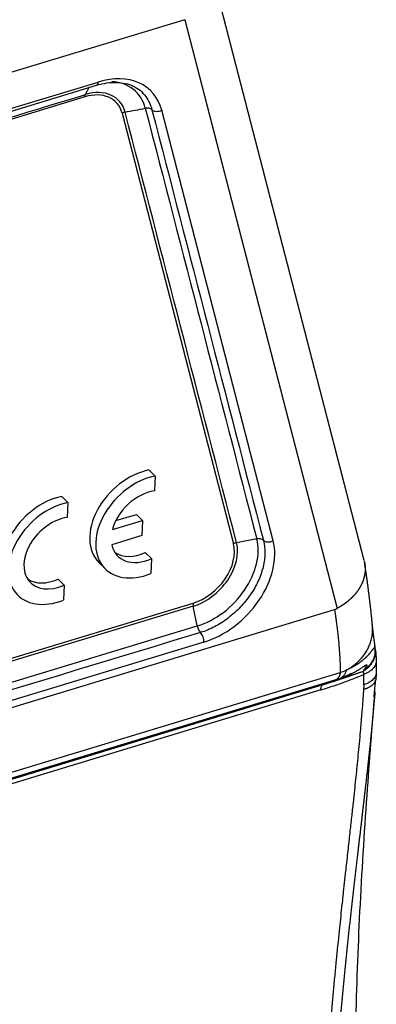
# Model space of a CAD drawing. Units: millimetres. Extents: x 1223 to 1639, y 481 to 775.
# Drawn here: x 1333 to 1348, y 548 to 589 of the extents above; entities that cross this region are included whole.
import ezdxf

# ---------------------------------------------------------------- set-up
doc = ezdxf.new("R2010")
doc.units = ezdxf.units.MM
doc.header["$LTSCALE"] = 65.395
doc.layers.add('1', color=7, linetype='CONTINUOUS', true_color=0xffffff)

msp = doc.modelspace()

# ---------------------------------------------------------------- linework, layer by layer
at = {"layer": '1', "color": 0, "linetype": 'Continuous', "lineweight": 25}
for p, q in [((1347.798, 566.509), (1341.446, 591.067)), ((1340.289, 589.177), (1302.528, 577.713)), ((1340.289, 589.177), (1346.671, 564.504)), ((1305.956, 577.128), (1336.596, 586.43)), ((1306.021, 577.263), (1336.661, 586.565)), ((1336.105, 585.944), (1305.465, 576.642)), ((1337.66, 585.256), (1342.328, 567.208)), ((1343.988, 567.341), (1339.32, 585.389)), ((1338.787, 570.305), (1339.04, 570.053)), ((1339.04, 570.053), (1339.013, 569.431)), ((1335.132, 569.196), (1335.385, 568.943)), ((1335.385, 568.943), (1335.358, 568.321)), ((1337.399, 568.183), (1338.263, 568.446)), ((1338.263, 568.446), (1338.515, 568.193)), ((1337.257, 567.811), (1338.515, 568.193)), ((1338.515, 568.193), (1338.487, 567.554)), ((1338.487, 567.554), (1337.229, 567.172)), ((1343.301, 567.419), (1342.457, 567.255)), ((1338.634, 566.841), (1338.887, 566.589)), ((1338.887, 566.589), (1338.859, 565.967)), ((1336.693, 566.423), (1336.946, 566.17)), ((1334.979, 565.732), (1335.231, 565.479)), ((1335.231, 565.479), (1335.204, 564.857)), ((1298.905, 552.056), (1340.633, 564.724)), ((1340.644, 564.598), (1298.916, 551.93)), ((1340.811, 563.769), (1340.644, 564.598)), ((1293.862, 548.459), (1346.56, 564.458)), ((1299.083, 551.101), (1340.811, 563.769)), ((1341.088, 563.091), (1299.361, 550.423)), ((1325.265, 555.28), (1346.8, 561.818)), ((1324.7, 554.821), (1346.082, 561.312)), ((1346.611, 561.51), (1325.074, 554.971)), ((1345.983, 561.089), (1324.601, 554.598))]:
    msp.add_line(p, q, dxfattribs=at)
for centre, major_axis, ratio, start_param, end_param in [((1336.541, 583.852), (2.334, 2.333), 0.699153, 5.892679, 7.201565), ((1336.509, 586.717), (0.087, -0.287), 0.43405, 0.000017, 0.888652), ((1336.246, 584.147), (2.004, 2.004), 0.699153, 5.892595, 6.827219), ((1336.035, 584.358), (-1.364, -1.364), 0.699153, 2.751002, 4.059999), ((1336.051, 584.342), (-1.459, -1.459), 0.699153, 2.751002, 4.059999), ((1339.168, 585.54), (0.29, 0.075), 0.661124, 3.488572, 5.083829), ((1338.461, 568.191), (-1.768, -1.768), 0.699153, 3.9504, 6.283157), ((1338.714, 567.938), (-1.768, -1.768), 0.699153, 3.9504, 7.311191), ((1334.806, 567.081), (-1.768, -1.768), 0.699153, 3.9504, 6.283157), ((1338.714, 567.938), (1.238, 1.237), 0.699153, 0.761507, 2.265336), ((1335.059, 566.828), (-1.768, -1.768), 0.699153, 3.9504, 7.311191), ((1335.059, 566.828), (1.238, 1.237), 0.699153, 0.761507, 4.2169), ((1340.914, 566.099), (2.004, 2.004), 0.699153, 4.059999, 5.892595), ((1343.323, 567.221), (0.29, 0.075), 0.661124, 0.346978, 1.478439), ((1338.714, 567.938), (1.238, 1.237), 0.699153, 2.71307, 4.2169), ((1340.703, 566.31), (-1.364, -1.364), 0.699153, 0.918407, 2.751002), ((1340.719, 566.294), (-1.459, -1.459), 0.699153, 0.918407, 2.751002), ((1341.209, 565.804), (2.334, 2.333), 0.699153, 4.060018, 5.892492), ((1342.479, 567.057), (0.29, 0.075), 0.661124, 1.47844, 1.941952), ((1343.836, 567.493), (-0.29, -0.075), 0.661124, 0.346979, 1.942161), ((1338.461, 568.191), (1.238, 1.237), 0.699153, 3.288215, 4.2169), ((1334.806, 567.081), (1.238, 1.237), 0.699153, 3.288155, 4.2169), ((1340.784, 564.572), (-0.087, 0.287), 0.43405, 0.88841, 1.352058), ((1340.951, 563.744), (-0.087, 0.287), 0.43405, 1.352058, 2.48352), ((1340.937, 563.243), (0.087, -0.287), 0.43405, 0.888362, 2.483518), ((1340.574, 559.039), (-5.913, -5.912), 0.699168, 2.50052, 2.564827)]:
    msp.add_ellipse(centre, major_axis=major_axis, ratio=ratio, start_param=start_param, end_param=end_param, dxfattribs=at)
for points, knots in [([(1336.596, 586.43), (1336.671, 586.453), (1336.886, 586.509), (1337.237, 586.559), (1337.626, 586.547), (1337.98, 586.468), (1338.283, 586.318), (1338.478, 586.179), (1338.554, 586.075), (1338.564, 586.06)], [0, 0, 0, 0, 0.089677, 0.263486, 0.437404, 0.612267, 0.789548, 0.970926, 1, 1, 1, 1]), ([(1336.105, 585.944), (1336.106, 585.963), (1336.109, 585.981), (1336.116, 586.013), (1336.12, 586.027), (1336.126, 586.038)], [0, 0, 0, 0, 0.5, 0.5, 1, 1, 1, 1]), ([(1338.571, 586.061), (1338.58, 586.051), (1338.588, 586.041), (1338.67, 585.943), (1338.733, 585.846), (1338.839, 585.636), (1338.881, 585.523), (1338.912, 585.405)], [0, 0, 0, 0, 0.053758, 0.053758, 0.526879, 0.526879, 1, 1, 1, 1]), ([(1337.789, 585.303), (1337.766, 585.298), (1337.743, 585.292), (1337.7, 585.276), (1337.679, 585.267), (1337.66, 585.256)], [0, 0, 0, 0, 0.5, 0.5, 1, 1, 1, 1]), ([(1338.911, 585.404), (1338.898, 585.419), (1338.881, 585.432), (1338.841, 585.453), (1338.818, 585.461), (1338.769, 585.472), (1338.743, 585.475), (1338.688, 585.475), (1338.66, 585.472), (1338.633, 585.467)], [0, 0, 0, 0, 0.25, 0.25, 0.5, 0.5, 0.75, 0.75, 1, 1, 1, 1]), ([(1343.58, 567.357), (1343.623, 567.19), (1343.644, 567.012), (1343.64, 566.639), (1343.615, 566.445), (1343.522, 566.052), (1343.453, 565.853), (1343.275, 565.461), (1343.165, 565.267), (1342.912, 564.895), (1342.767, 564.717), (1342.451, 564.386), (1342.28, 564.232), (1341.918, 563.958), (1341.728, 563.837), (1341.34, 563.635), (1341.141, 563.553), (1340.944, 563.493)], [0, 0, 0, 0, 0.125, 0.125, 0.25, 0.25, 0.375, 0.375, 0.5, 0.5, 0.625, 0.625, 0.75, 0.75, 0.875, 0.875, 1, 1, 1, 1]), ([(1347.799, 566.503), (1347.8, 566.497), (1347.803, 566.485), (1347.807, 566.468), (1347.811, 566.45), (1347.815, 566.432), (1347.819, 566.414), (1347.822, 566.396), (1347.825, 566.378), (1347.827, 566.36), (1347.83, 566.342), (1347.832, 566.324), (1347.834, 566.306), (1347.836, 566.288), (1347.837, 566.27), (1347.839, 566.252), (1347.84, 566.234), (1347.841, 566.216), (1347.841, 566.198), (1347.841, 566.18), (1347.841, 566.162), (1347.841, 566.144), (1347.841, 566.126), (1347.84, 566.109), (1347.84, 566.091), (1347.838, 566.073), (1347.837, 566.055), (1347.836, 566.037), (1347.834, 566.02), (1347.832, 566.002), (1347.83, 565.985), (1347.828, 565.967), (1347.825, 565.95), (1347.822, 565.932), (1347.819, 565.915), (1347.816, 565.898), (1347.813, 565.88), (1347.809, 565.863), (1347.805, 565.846), (1347.801, 565.829), (1347.797, 565.812), (1347.793, 565.795), (1347.788, 565.779), (1347.783, 565.762), (1347.779, 565.745), (1347.774, 565.729), (1347.768, 565.712), (1347.763, 565.696), (1347.757, 565.68), (1347.752, 565.663), (1347.746, 565.647), (1347.74, 565.631), (1347.733, 565.615), (1347.727, 565.6), (1347.72, 565.584), (1347.714, 565.568), (1347.707, 565.553), (1347.7, 565.537), (1347.693, 565.522), (1347.686, 565.507), (1347.678, 565.492), (1347.671, 565.477), (1347.663, 565.462), (1347.655, 565.447), (1347.648, 565.432), (1347.64, 565.418), (1347.631, 565.403), (1347.623, 565.389), (1347.615, 565.375), (1347.607, 565.361), (1347.598, 565.347), (1347.589, 565.333), (1347.581, 565.319), (1347.572, 565.305), (1347.563, 565.292), (1347.554, 565.278), (1347.545, 565.265), (1347.536, 565.252), (1347.527, 565.239), (1347.517, 565.226), (1347.508, 565.213), (1347.498, 565.2), (1347.489, 565.187), (1347.479, 565.175), (1347.47, 565.162), (1347.46, 565.15), (1347.45, 565.138), (1347.44, 565.126), (1347.431, 565.114), (1347.421, 565.102), (1347.411, 565.091), (1347.401, 565.079), (1347.391, 565.068), (1347.381, 565.056), (1347.371, 565.045), (1347.36, 565.034), (1347.35, 565.023), (1347.34, 565.012), (1347.33, 565.001), (1347.319, 564.991), (1347.309, 564.98), (1347.299, 564.97), (1347.289, 564.959), (1347.278, 564.949), (1347.268, 564.939), (1347.257, 564.929), (1347.247, 564.919), (1347.237, 564.909), (1347.226, 564.9), (1347.216, 564.89), (1347.205, 564.881), (1347.195, 564.871), (1347.185, 564.862), (1347.174, 564.853), (1347.164, 564.844), (1347.153, 564.835), (1347.143, 564.826), (1347.133, 564.818), (1347.122, 564.809), (1347.112, 564.8), (1347.102, 564.792), (1347.091, 564.784), (1347.081, 564.776), (1347.071, 564.767), (1347.06, 564.759), (1347.05, 564.752), (1347.04, 564.744), (1347.03, 564.736), (1347.02, 564.728), (1347.009, 564.721), (1346.999, 564.713), (1346.989, 564.706), (1346.979, 564.699), (1346.969, 564.692), (1346.959, 564.685), (1346.949, 564.678), (1346.939, 564.671), (1346.929, 564.664), (1346.92, 564.657), (1346.91, 564.65), (1346.9, 564.644), (1346.89, 564.637), (1346.881, 564.631), (1346.871, 564.625), (1346.861, 564.618), (1346.852, 564.612), (1346.842, 564.606), (1346.833, 564.6), (1346.823, 564.594), (1346.814, 564.588), (1346.805, 564.583), (1346.795, 564.577), (1346.786, 564.571), (1346.777, 564.566), (1346.768, 564.56), (1346.759, 564.555), (1346.75, 564.55), (1346.741, 564.544), (1346.732, 564.539), (1346.723, 564.534), (1346.714, 564.529), (1346.705, 564.524), (1346.697, 564.519), (1346.688, 564.514), (1346.679, 564.509), (1346.674, 564.506), (1346.671, 564.504)], [0, 0, 0, 0, 0.00807, 0.016408, 0.024735, 0.03305, 0.041353, 0.049644, 0.057923, 0.066187, 0.074438, 0.082674, 0.090895, 0.0991, 0.10729, 0.115463, 0.123619, 0.131757, 0.139877, 0.147979, 0.156062, 0.164126, 0.17217, 0.180193, 0.188196, 0.196178, 0.204138, 0.212075, 0.219991, 0.227883, 0.235752, 0.243597, 0.251418, 0.259215, 0.266987, 0.274733, 0.282454, 0.290148, 0.297816, 0.305458, 0.313072, 0.320659, 0.328218, 0.335749, 0.343251, 0.350725, 0.35817, 0.365585, 0.37297, 0.380326, 0.387651, 0.394946, 0.40221, 0.409443, 0.416645, 0.423815, 0.430954, 0.438061, 0.445135, 0.452177, 0.459186, 0.466162, 0.473106, 0.480016, 0.486892, 0.493735, 0.500545, 0.50732, 0.514061, 0.520768, 0.527441, 0.534079, 0.540682, 0.547251, 0.553785, 0.560283, 0.566747, 0.573175, 0.579568, 0.585925, 0.592247, 0.598534, 0.604784, 0.610999, 0.617178, 0.623321, 0.629428, 0.6355, 0.641535, 0.647534, 0.653497, 0.659423, 0.665314, 0.671168, 0.676987, 0.682769, 0.688514, 0.694224, 0.699897, 0.705534, 0.711134, 0.716699, 0.722227, 0.727719, 0.733175, 0.738594, 0.743978, 0.749325, 0.754636, 0.759912, 0.765151, 0.770354, 0.775522, 0.780653, 0.785749, 0.790809, 0.795833, 0.800822, 0.805775, 0.810693, 0.815575, 0.820421, 0.825233, 0.830009, 0.83475, 0.839456, 0.844127, 0.848763, 0.853364, 0.857931, 0.862463, 0.86696, 0.871423, 0.875851, 0.880245, 0.884605, 0.888931, 0.893222, 0.89748, 0.901704, 0.905894, 0.910051, 0.914174, 0.918264, 0.92232, 0.926343, 0.930334, 0.934291, 0.938215, 0.942106, 0.945965, 0.949791, 0.953585, 0.957346, 0.961075, 0.964772, 0.968437, 0.97207, 0.975672, 0.979241, 0.982779, 0.986286, 0.989761, 0.993205, 0.996618, 1, 1, 1, 1]), ([(1346.56, 564.458), (1346.563, 564.441), (1346.568, 564.405), (1346.577, 564.348), (1346.586, 564.286), (1346.595, 564.218), (1346.606, 564.144), (1346.617, 564.065), (1346.628, 563.979), (1346.64, 563.888), (1346.653, 563.787), (1346.667, 563.679), (1346.68, 563.566), (1346.693, 563.455), (1346.705, 563.346), (1346.716, 563.239), (1346.728, 563.125), (1346.739, 563.002), (1346.75, 562.871), (1346.76, 562.74), (1346.769, 562.608), (1346.777, 562.489), (1346.785, 562.335), (1346.791, 562.18), (1346.796, 562.018), (1346.799, 561.909), (1346.8, 561.845), (1346.8, 561.818)], [0, 0, 0, 0, 0.019741, 0.041693, 0.065858, 0.092234, 0.120823, 0.151623, 0.184635, 0.219857, 0.257288, 0.301532, 0.344901, 0.387396, 0.429017, 0.469767, 0.509644, 0.559283, 0.608854, 0.658356, 0.707789, 0.757151, 0.792126, 0.879143, 0.930028, 0.970312, 1, 1, 1, 1]), ([(1347.051, 561.916), (1347.176, 561.985), (1347.298, 562.066), (1347.468, 562.204), (1347.523, 562.252), (1347.627, 562.355), (1347.676, 562.409), (1347.769, 562.521), (1347.813, 562.58), (1347.893, 562.701), (1347.929, 562.763), (1347.994, 562.892), (1348.023, 562.957), (1348.072, 563.091), (1348.092, 563.159), (1348.124, 563.297), (1348.136, 563.366), (1348.151, 563.505), (1348.154, 563.575), (1348.153, 563.702), (1348.149, 563.76), (1348.142, 563.818)], [0, 0, 0, 0, 0.184438, 0.184438, 0.276657, 0.276657, 0.368876, 0.368876, 0.461095, 0.461095, 0.553314, 0.553314, 0.645533, 0.645533, 0.737752, 0.737752, 0.829971, 0.829971, 0.92219, 0.92219, 1, 1, 1, 1]), ([(1348.261, 562.794), (1348.261, 562.796), (1348.259, 562.799), (1348.257, 562.803), (1348.255, 562.807), (1348.253, 562.81), (1348.251, 562.813), (1348.249, 562.816), (1348.247, 562.818), (1348.245, 562.819), (1348.243, 562.821), (1348.242, 562.822), (1348.24, 562.823), (1348.239, 562.823), (1348.238, 562.823), (1348.237, 562.824), (1348.236, 562.824), (1348.235, 562.824), (1348.234, 562.824), (1348.234, 562.824), (1348.233, 562.824), (1348.232, 562.825), (1348.232, 562.825), (1348.231, 562.825), (1348.23, 562.826), (1348.229, 562.826), (1348.228, 562.826), (1348.227, 562.827), (1348.226, 562.827), (1348.226, 562.827), (1348.225, 562.827), (1348.224, 562.828), (1348.223, 562.828), (1348.222, 562.828), (1348.221, 562.828), (1348.22, 562.829), (1348.219, 562.829), (1348.218, 562.829), (1348.217, 562.829), (1348.217, 562.829), (1348.216, 562.829), (1348.215, 562.829), (1348.214, 562.828), (1348.213, 562.828), (1348.212, 562.828), (1348.211, 562.828), (1348.21, 562.827), (1348.209, 562.827), (1348.208, 562.827), (1348.207, 562.826), (1348.206, 562.826), (1348.205, 562.825), (1348.204, 562.825), (1348.203, 562.824), (1348.202, 562.823), (1348.201, 562.823), (1348.2, 562.822), (1348.198, 562.822), (1348.197, 562.821), (1348.196, 562.82), (1348.195, 562.82), (1348.193, 562.819), (1348.19, 562.817), (1348.185, 562.814), (1348.179, 562.808), (1348.17, 562.798), (1348.159, 562.785), (1348.146, 562.767), (1348.129, 562.744), (1348.109, 562.717), (1348.084, 562.685), (1348.063, 562.658), (1348.046, 562.639), (1348.037, 562.628), (1348.028, 562.617), (1348.018, 562.606), (1348.008, 562.594), (1347.997, 562.581), (1347.986, 562.569), (1347.974, 562.556), (1347.962, 562.543), (1347.949, 562.529), (1347.936, 562.515), (1347.922, 562.501), (1347.908, 562.487), (1347.893, 562.472), (1347.878, 562.457), (1347.862, 562.442), (1347.846, 562.426), (1347.829, 562.41), (1347.811, 562.394), (1347.793, 562.378), (1347.774, 562.362), (1347.754, 562.345), (1347.734, 562.328), (1347.713, 562.311), (1347.692, 562.294), (1347.669, 562.276), (1347.646, 562.259), (1347.622, 562.241), (1347.598, 562.223), (1347.572, 562.206), (1347.546, 562.188), (1347.519, 562.169), (1347.492, 562.151), (1347.463, 562.133), (1347.434, 562.115), (1347.403, 562.097), (1347.372, 562.078), (1347.34, 562.06), (1347.307, 562.042), (1347.273, 562.023), (1347.239, 562.005), (1347.203, 561.987), (1347.166, 561.969), (1347.129, 561.951), (1347.09, 561.933), (1347.064, 561.922), (1347.051, 561.916)], [0, 0, 0, 0, 0.010603, 0.020656, 0.030161, 0.039123, 0.047541, 0.055415, 0.062746, 0.069532, 0.075773, 0.081462, 0.086597, 0.091172, 0.095182, 0.098622, 0.101487, 0.10377, 0.105468, 0.106576, 0.10916, 0.111738, 0.11431, 0.116877, 0.119439, 0.121997, 0.124551, 0.127101, 0.129648, 0.132192, 0.134732, 0.137267, 0.139799, 0.142326, 0.144848, 0.147367, 0.14988, 0.15239, 0.154895, 0.157395, 0.159892, 0.162384, 0.164873, 0.167357, 0.169838, 0.172315, 0.174787, 0.177253, 0.179712, 0.182165, 0.18461, 0.187046, 0.189473, 0.191891, 0.194298, 0.196695, 0.19908, 0.201454, 0.203815, 0.206163, 0.208497, 0.210818, 0.218321, 0.228622, 0.241761, 0.257765, 0.276603, 0.298246, 0.322689, 0.3499, 0.379863, 0.412559, 0.421753, 0.431106, 0.440618, 0.450288, 0.460116, 0.470102, 0.480245, 0.490545, 0.501003, 0.511617, 0.522389, 0.533318, 0.544403, 0.555646, 0.567046, 0.578603, 0.590317, 0.60219, 0.614221, 0.626409, 0.638757, 0.651262, 0.663927, 0.676751, 0.689734, 0.702878, 0.716182, 0.729647, 0.743273, 0.75706, 0.77101, 0.785124, 0.7994, 0.813841, 0.828445, 0.843213, 0.858146, 0.873244, 0.888507, 0.903936, 0.919531, 0.935292, 0.951219, 0.967313, 0.983573, 1, 1, 1, 1]), ([(1348.261, 562.794), (1348.265, 562.71), (1348.256, 562.626), (1348.217, 562.461), (1348.186, 562.38), (1348.104, 562.229), (1348.052, 562.158), (1347.932, 562.03), (1347.863, 561.973), (1347.788, 561.925)], [0, 0, 0, 0, 0.25, 0.25, 0.5, 0.5, 0.75, 0.75, 1, 1, 1, 1]), ([(1348.27, 562.761), (1348.27, 562.76), (1348.271, 562.757), (1348.272, 562.752), (1348.273, 562.746), (1348.274, 562.741), (1348.275, 562.735), (1348.276, 562.729), (1348.276, 562.723), (1348.277, 562.717), (1348.278, 562.71), (1348.279, 562.703), (1348.28, 562.695), (1348.281, 562.688), (1348.281, 562.68), (1348.282, 562.672), (1348.283, 562.665), (1348.283, 562.661), (1348.283, 562.659)], [0, 0, 0, 0, 0.064654, 0.129219, 0.193706, 0.258128, 0.322498, 0.386829, 0.451134, 0.515426, 0.579718, 0.644023, 0.708356, 0.77273, 0.837158, 0.901654, 0.966232, 1, 1, 1, 1]), ([(1346.795, 561.57), (1346.804, 561.573), (1346.825, 561.58), (1346.863, 561.594), (1346.912, 561.613), (1346.971, 561.636), (1347.041, 561.665), (1347.119, 561.699), (1347.206, 561.739), (1347.299, 561.785), (1347.399, 561.838), (1347.489, 561.889), (1347.567, 561.936), (1347.633, 561.978), (1347.697, 562.019), (1347.739, 562.047), (1347.76, 562.061), (1347.761, 562.062), (1347.762, 562.063), (1347.764, 562.064), (1347.765, 562.065), (1347.767, 562.066), (1347.768, 562.067), (1347.769, 562.068), (1347.771, 562.069), (1347.772, 562.07), (1347.774, 562.071), (1347.775, 562.072), (1347.777, 562.073), (1347.778, 562.073), (1347.779, 562.074), (1347.781, 562.075), (1347.782, 562.076), (1347.783, 562.077), (1347.785, 562.078), (1347.786, 562.079), (1347.788, 562.08), (1347.789, 562.081), (1347.79, 562.082), (1347.792, 562.083), (1347.793, 562.084), (1347.794, 562.085), (1347.796, 562.086), (1347.797, 562.086), (1347.798, 562.087), (1347.8, 562.088), (1347.801, 562.089), (1347.802, 562.09), (1347.804, 562.091), (1347.805, 562.092), (1347.806, 562.093), (1347.808, 562.094), (1347.809, 562.095), (1347.81, 562.095), (1347.812, 562.096), (1347.813, 562.097), (1347.814, 562.098), (1347.815, 562.099), (1347.817, 562.1), (1347.818, 562.101), (1347.819, 562.102), (1347.821, 562.102), (1347.822, 562.103), (1347.823, 562.104), (1347.824, 562.105), (1347.826, 562.106), (1347.827, 562.107), (1347.828, 562.108), (1347.829, 562.108), (1347.831, 562.109), (1347.832, 562.11), (1347.833, 562.111), (1347.834, 562.112), (1347.835, 562.113), (1347.837, 562.113), (1347.838, 562.114), (1347.839, 562.115), (1347.84, 562.116), (1347.841, 562.117), (1347.843, 562.117), (1347.844, 562.118), (1347.845, 562.119), (1347.846, 562.12), (1347.847, 562.12), (1347.848, 562.121), (1347.85, 562.122), (1347.851, 562.123), (1347.852, 562.124), (1347.853, 562.124), (1347.854, 562.125), (1347.855, 562.126), (1347.856, 562.127), (1347.857, 562.127), (1347.858, 562.128), (1347.859, 562.128), (1347.859, 562.128), (1347.859, 562.128), (1347.859, 562.128), (1347.859, 562.128), (1347.859, 562.128), (1347.859, 562.128), (1347.86, 562.128), (1347.86, 562.128), (1347.86, 562.129), (1347.86, 562.129), (1347.861, 562.129), (1347.861, 562.129), (1347.862, 562.129), (1347.862, 562.129), (1347.863, 562.13), (1347.863, 562.13), (1347.863, 562.13), (1347.864, 562.13), (1347.864, 562.13), (1347.865, 562.13), (1347.865, 562.13), (1347.865, 562.131), (1347.868, 562.132), (1347.873, 562.133), (1347.879, 562.135), (1347.884, 562.136), (1347.887, 562.137), (1347.891, 562.138), (1347.894, 562.138), (1347.898, 562.139), (1347.901, 562.139), (1347.905, 562.138), (1347.907, 562.136), (1347.908, 562.133), (1347.908, 562.13), (1347.907, 562.125), (1347.906, 562.119), (1347.904, 562.113), (1347.901, 562.106), (1347.897, 562.097), (1347.892, 562.088), (1347.887, 562.079), (1347.882, 562.068), (1347.875, 562.058), (1347.869, 562.046), (1347.861, 562.034), (1347.854, 562.022), (1347.846, 562.009), (1347.837, 561.996), (1347.828, 561.982), (1347.818, 561.968), (1347.809, 561.954), (1347.799, 561.94), (1347.792, 561.93), (1347.788, 561.925)], [0, 0, 0, 0, 0.014828, 0.036532, 0.065098, 0.100507, 0.142736, 0.191749, 0.247494, 0.309887, 0.378804, 0.454075, 0.505394, 0.55664, 0.607634, 0.658126, 0.659338, 0.660548, 0.661756, 0.662961, 0.664165, 0.665367, 0.666567, 0.667765, 0.66896, 0.670154, 0.671346, 0.672536, 0.673723, 0.674909, 0.676093, 0.677274, 0.678453, 0.679631, 0.680806, 0.681979, 0.683151, 0.68432, 0.685487, 0.686651, 0.687814, 0.688975, 0.690133, 0.69129, 0.692444, 0.693596, 0.694746, 0.695894, 0.69704, 0.698184, 0.699325, 0.700465, 0.701602, 0.702737, 0.70387, 0.705, 0.706129, 0.707255, 0.708378, 0.7095, 0.710619, 0.711735, 0.71285, 0.713962, 0.715071, 0.716178, 0.717283, 0.718385, 0.719485, 0.720583, 0.721677, 0.72277, 0.723859, 0.724947, 0.726031, 0.727113, 0.728193, 0.72927, 0.730344, 0.731416, 0.732485, 0.733551, 0.734615, 0.735676, 0.736734, 0.73779, 0.738843, 0.739893, 0.740941, 0.741986, 0.743028, 0.744067, 0.745104, 0.746138, 0.746176, 0.746251, 0.746363, 0.746512, 0.746698, 0.746922, 0.747182, 0.747479, 0.747813, 0.748184, 0.748592, 0.749037, 0.749813, 0.750559, 0.751274, 0.751959, 0.752613, 0.753237, 0.753831, 0.754394, 0.754928, 0.755432, 0.755906, 0.75635, 0.768682, 0.779399, 0.783886, 0.788775, 0.794051, 0.799694, 0.805688, 0.812023, 0.818699, 0.825742, 0.831123, 0.836701, 0.842526, 0.848637, 0.855061, 0.861813, 0.8689, 0.876326, 0.884093, 0.892192, 0.900611, 0.909334, 0.91835, 0.927653, 0.937232, 0.947077, 0.957177, 0.967526, 0.978118, 0.988944, 1, 1, 1, 1]), ([(1348.303, 562.327), (1348.308, 562.27), (1348.299, 562.212), (1348.257, 562.1), (1348.223, 562.045), (1348.133, 561.942), (1348.076, 561.894), (1347.943, 561.809), (1347.868, 561.771), (1347.785, 561.74)], [0, 0, 0, 0, 0.25, 0.25, 0.5, 0.5, 0.75, 0.75, 1, 1, 1, 1]), ([(1346.082, 561.312), (1346.103, 561.318), (1346.144, 561.331), (1346.206, 561.35), (1346.267, 561.369), (1346.329, 561.388), (1346.39, 561.407), (1346.451, 561.427), (1346.512, 561.446), (1346.573, 561.466), (1346.633, 561.486), (1346.694, 561.506), (1346.754, 561.526), (1346.814, 561.546), (1346.874, 561.567), (1346.923, 561.584), (1346.961, 561.597), (1346.989, 561.606), (1347.018, 561.617), (1347.049, 561.627), (1347.082, 561.638), (1347.116, 561.65), (1347.151, 561.662), (1347.188, 561.675), (1347.226, 561.688), (1347.265, 561.702), (1347.307, 561.716), (1347.349, 561.73), (1347.393, 561.745), (1347.439, 561.76), (1347.486, 561.776), (1347.534, 561.792), (1347.584, 561.809), (1347.636, 561.826), (1347.689, 561.843), (1347.725, 561.854), (1347.744, 561.86)], [0, 0, 0, 0, 0.035814, 0.071625, 0.107428, 0.143221, 0.179, 0.21476, 0.250499, 0.286212, 0.321896, 0.357547, 0.393161, 0.428734, 0.464262, 0.499741, 0.515646, 0.532517, 0.550353, 0.569154, 0.58892, 0.609648, 0.631338, 0.653987, 0.677593, 0.702156, 0.727671, 0.754139, 0.781557, 0.809924, 0.839237, 0.869497, 0.900702, 0.932854, 0.965952, 1, 1, 1, 1]), ([(1346.8, 561.819), (1346.799, 561.815), (1346.797, 561.808), (1346.795, 561.797), (1346.793, 561.786), (1346.79, 561.776), (1346.788, 561.766), (1346.785, 561.756), (1346.782, 561.746), (1346.78, 561.736), (1346.777, 561.727), (1346.774, 561.718), (1346.77, 561.709), (1346.767, 561.7), (1346.764, 561.691), (1346.76, 561.682), (1346.757, 561.674), (1346.753, 561.666), (1346.75, 561.658), (1346.746, 561.65), (1346.742, 561.642), (1346.738, 561.635), (1346.734, 561.628), (1346.73, 561.621), (1346.726, 561.614), (1346.721, 561.607), (1346.717, 561.601), (1346.713, 561.595), (1346.708, 561.588), (1346.704, 561.583), (1346.699, 561.577), (1346.694, 561.571), (1346.69, 561.566), (1346.685, 561.561), (1346.68, 561.556), (1346.675, 561.551), (1346.67, 561.547), (1346.665, 561.543), (1346.66, 561.539), (1346.654, 561.535), (1346.649, 561.531), (1346.644, 561.527), (1346.638, 561.524), (1346.633, 561.521), (1346.628, 561.518), (1346.622, 561.515), (1346.617, 561.513), (1346.613, 561.511), (1346.611, 561.51)], [0, 0, 0, 0, 0.022634, 0.045228, 0.067782, 0.090296, 0.112771, 0.135205, 0.157599, 0.179954, 0.202268, 0.224543, 0.246778, 0.268973, 0.291128, 0.313244, 0.335319, 0.357355, 0.379351, 0.401307, 0.423224, 0.445101, 0.466938, 0.488735, 0.510493, 0.532211, 0.553889, 0.575528, 0.597127, 0.618687, 0.640207, 0.661687, 0.683128, 0.704529, 0.725891, 0.747213, 0.768495, 0.789738, 0.810942, 0.832106, 0.853231, 0.874316, 0.895362, 0.916368, 0.937335, 0.958263, 0.979151, 1, 1, 1, 1]), ([(1347.051, 561.916), (1347.04, 561.872), (1347.026, 561.83), (1346.992, 561.755), (1346.972, 561.721), (1346.928, 561.662), (1346.904, 561.637), (1346.868, 561.609), (1346.858, 561.602), (1346.848, 561.596)], [0, 0, 0, 0, 0.296973, 0.296973, 0.593945, 0.593945, 0.890918, 0.890918, 1, 1, 1, 1]), ([(1347.785, 561.74), (1347.786, 561.742), (1347.786, 561.747), (1347.787, 561.753), (1347.787, 561.76), (1347.787, 561.766), (1347.788, 561.772), (1347.788, 561.778), (1347.787, 561.783), (1347.787, 561.789), (1347.787, 561.794), (1347.786, 561.799), (1347.785, 561.804), (1347.784, 561.808), (1347.783, 561.813), (1347.782, 561.817), (1347.781, 561.821), (1347.779, 561.825), (1347.777, 561.829), (1347.775, 561.833), (1347.773, 561.836), (1347.771, 561.839), (1347.769, 561.842), (1347.766, 561.845), (1347.763, 561.848), (1347.761, 561.85), (1347.757, 561.852), (1347.754, 561.855), (1347.751, 561.856), (1347.747, 561.858), (1347.745, 561.859), (1347.744, 561.86)], [0, 0, 0, 0, 0.034487, 0.068663, 0.102561, 0.136214, 0.169657, 0.202926, 0.236055, 0.269081, 0.30204, 0.334967, 0.3679, 0.400873, 0.433923, 0.467086, 0.500396, 0.533888, 0.567595, 0.601551, 0.635787, 0.670336, 0.705227, 0.74049, 0.776153, 0.812244, 0.848788, 0.885813, 0.923341, 0.961396, 1, 1, 1, 1]), ([(1348.304, 561.822), (1348.305, 561.769), (1348.295, 561.716), (1348.249, 561.613), (1348.215, 561.565), (1348.124, 561.474), (1348.068, 561.433), (1347.939, 561.361), (1347.865, 561.33), (1347.786, 561.305)], [0, 0, 0, 0, 0.25, 0.25, 0.5, 0.5, 0.75, 0.75, 1, 1, 1, 1]), ([(1345.983, 561.089), (1345.984, 561.118), (1345.987, 561.145), (1345.997, 561.195), (1346.004, 561.217), (1346.021, 561.255), (1346.031, 561.271), (1346.055, 561.297), (1346.068, 561.306), (1346.082, 561.312)], [0, 0, 0, 0, 0.25, 0.25, 0.5, 0.5, 0.75, 0.75, 1, 1, 1, 1]), ([(1346.611, 561.51), (1346.605, 561.508), (1346.59, 561.502), (1346.561, 561.491), (1346.522, 561.476), (1346.472, 561.458), (1346.412, 561.435), (1346.347, 561.411), (1346.284, 561.387), (1346.228, 561.367), (1346.181, 561.349), (1346.141, 561.334), (1346.109, 561.322), (1346.09, 561.315), (1346.082, 561.312)], [0, 0, 0, 0, 0.034222, 0.088292, 0.162208, 0.255973, 0.369584, 0.503044, 0.622319, 0.727014, 0.817129, 0.892665, 0.953621, 1, 1, 1, 1]), ([(1347.786, 561.305), (1347.785, 561.297), (1347.785, 561.28), (1347.784, 561.255), (1347.782, 561.228), (1347.781, 561.2), (1347.779, 561.17), (1347.777, 561.139), (1347.776, 561.118), (1347.775, 561.107)], [0, 0, 0, 0, 0.122258, 0.251376, 0.387357, 0.530207, 0.679929, 0.836525, 1, 1, 1, 1]), ([(1347.775, 561.107), (1347.771, 561.058), (1347.764, 560.948), (1347.75, 560.761), (1347.733, 560.534), (1347.712, 560.266), (1347.687, 559.957), (1347.657, 559.608), (1347.62, 559.189), (1347.577, 558.725), (1347.53, 558.238), (1347.484, 557.781), (1347.439, 557.333), (1347.389, 556.862), (1347.333, 556.335), (1347.268, 555.737), (1347.195, 555.07), (1347.113, 554.332), (1347.045, 553.722), (1346.986, 553.184), (1346.929, 552.662), (1346.847, 551.903), (1346.743, 550.907), (1346.646, 549.952), (1346.565, 549.117), (1346.506, 548.48), (1346.449, 547.844), (1346.404, 547.317), (1346.369, 546.9), (1346.345, 546.593), (1346.321, 546.285), (1346.306, 546.081), (1346.299, 545.978)], [0, 0, 0, 0, 0.009733, 0.02215, 0.037252, 0.055043, 0.075524, 0.098698, 0.124567, 0.158702, 0.190884, 0.221107, 0.24937, 0.279563, 0.314347, 0.353726, 0.3977, 0.446272, 0.499444, 0.518233, 0.552646, 0.602689, 0.668367, 0.749687, 0.791859, 0.834014, 0.876153, 0.918275, 0.938703, 0.959134, 0.979566, 1, 1, 1, 1]), ([(1347.453, 547.031), (1347.491, 548.63), (1347.603, 551.862), (1347.904, 556.495), (1348.133, 559.563), (1348.252, 561.005)], [0, 0, 0, 0, 0.340365, 0.689602, 1, 1, 1, 1]), ([(1348.25, 561.005), (1348.248, 560.982), (1348.244, 560.927), (1348.237, 560.838), (1348.228, 560.738), (1348.22, 560.636), (1348.211, 560.533), (1348.202, 560.429), (1348.193, 560.323), (1348.183, 560.216), (1348.173, 560.107), (1348.163, 559.997), (1348.153, 559.885), (1348.142, 559.772), (1348.131, 559.658), (1348.12, 559.542), (1348.108, 559.425), (1348.097, 559.306), (1348.085, 559.186), (1348.072, 559.064), (1348.06, 558.941), (1348.047, 558.817), (1348.034, 558.691), (1348.02, 558.564), (1348.006, 558.436), (1347.993, 558.306), (1347.978, 558.174), (1347.964, 558.041), (1347.949, 557.907), (1347.934, 557.771), (1347.919, 557.634), (1347.904, 557.496), (1347.891, 557.388), (1347.885, 557.326), (1347.883, 557.311)], [0, 0, 0, 0, 0.018196, 0.044743, 0.071689, 0.099035, 0.126778, 0.154921, 0.183463, 0.212403, 0.241742, 0.271479, 0.301615, 0.33215, 0.363082, 0.394413, 0.426143, 0.45827, 0.490794, 0.523717, 0.557037, 0.590754, 0.624868, 0.65938, 0.694288, 0.729592, 0.765293, 0.80139, 0.837882, 0.87477, 0.912054, 0.949732, 0.987805, 1, 1, 1, 1]), ([(1347.883, 557.311), (1347.879, 557.279), (1347.87, 557.2), (1347.856, 557.072), (1347.839, 556.928), (1347.823, 556.782), (1347.806, 556.635), (1347.789, 556.487), (1347.771, 556.337), (1347.754, 556.186), (1347.736, 556.034), (1347.718, 555.88), (1347.7, 555.724), (1347.682, 555.568), (1347.663, 555.41), (1347.645, 555.25), (1347.626, 555.09), (1347.607, 554.928), (1347.588, 554.764), (1347.568, 554.599), (1347.549, 554.433), (1347.529, 554.266), (1347.507, 554.076), (1347.482, 553.864), (1347.455, 553.628), (1347.427, 553.39), (1347.4, 553.148), (1347.372, 552.904), (1347.343, 552.657), (1347.315, 552.407), (1347.286, 552.154), (1347.258, 551.899), (1347.229, 551.64), (1347.2, 551.379), (1347.171, 551.115), (1347.142, 550.848), (1347.113, 550.578), (1347.085, 550.305), (1347.056, 550.03), (1347.027, 549.751), (1346.999, 549.47), (1346.971, 549.187), (1346.942, 548.9), (1346.915, 548.611), (1346.887, 548.319), (1346.86, 548.024), (1346.833, 547.727), (1346.806, 547.427), (1346.78, 547.124), (1346.755, 546.818), (1346.73, 546.51), (1346.713, 546.304), (1346.705, 546.2)], [0, 0, 0, 0, 0.008585, 0.021285, 0.034113, 0.047069, 0.060154, 0.073368, 0.08671, 0.10018, 0.113778, 0.127504, 0.141357, 0.155339, 0.169448, 0.183685, 0.198049, 0.21254, 0.227158, 0.241903, 0.256775, 0.271774, 0.286899, 0.307734, 0.32884, 0.350216, 0.371862, 0.393778, 0.415963, 0.438417, 0.46114, 0.484131, 0.50739, 0.530918, 0.554712, 0.578775, 0.603104, 0.627701, 0.652564, 0.677694, 0.70309, 0.728753, 0.754681, 0.780876, 0.807337, 0.834063, 0.861055, 0.888313, 0.915837, 0.943626, 0.97168, 1, 1, 1, 1])]:
    msp.add_open_spline(points, degree=3, knots=knots, dxfattribs=at)
for points, degree in [([(1305.486, 576.736), (1315.7, 579.837), (1325.913, 582.938), (1336.126, 586.038)], 3), ([(1336.126, 586.038), (1336.276, 586.333)], 1), ([(1338.549, 586.068), (1338.53, 586.094), (1338.509, 586.119), (1338.488, 586.143)], 3), ([(1342.457, 567.255), (1340.901, 573.271), (1339.345, 579.287), (1337.789, 585.303)], 3), ([(1338.633, 585.467), (1340.189, 579.451), (1341.745, 573.435), (1343.301, 567.419)], 3), ([(1338.912, 585.405), (1340.468, 579.389), (1342.024, 573.373), (1343.58, 567.357)], 3), ([(1348.144, 563.802), (1348.028, 565.071), (1347.821, 566.396)], 2), ([(1346.56, 564.458), (1346.573, 564.461), (1346.599, 564.47), (1346.636, 564.486), (1346.659, 564.498), (1346.671, 564.504)], 3), ([(1348.241, 563.03), (1348.177, 563.476), (1348.142, 563.819)], 2), ([(1340.944, 563.493), (1327.035, 559.271), (1313.126, 555.048), (1299.216, 550.825)], 3), ([(1348.253, 562.831), (1348.241, 563.037)], 1), ([(1348.267, 562.611), (1348.257, 562.776)], 1), ([(1345.983, 561.089), (1346.199, 561.154), (1346.621, 561.288), (1347.226, 561.503), (1347.603, 561.659), (1347.785, 561.74)], 3), ([(1346.8, 561.818), (1346.884, 561.846), (1346.969, 561.879), (1347.051, 561.916)], 3), ([(1346.838, 561.593), (1347.271, 561.782)], 1), ([(1348.218, 560.798), (1348.28, 561.506)], 1)]:
    msp.add_open_spline(points, degree=degree, dxfattribs=at)
at = {"layer": '1', "color": 0, "linetype": 'Continuous', "lineweight": 25, "extrusion": (4.12401e-06, -2.12197e-05, -1)}
msp.add_open_spline([(1337.789, 585.303), (1338.07, 585.357), (1338.351, 585.412), (1338.633, 585.467)], degree=3, dxfattribs=at)
at = {"layer": '1', "color": 0, "linetype": 'Continuous', "lineweight": 25}
for points, weights in [([(1348.261, 562.794), (1348.26, 562.874), (1348.254, 562.955), (1348.241, 563.034)], [1.00924533673, 1.0129525314, 1.01777460911, 1.02371156988]), ([(1348.27, 562.761), (1348.291, 562.388), (1348.096, 562.055), (1347.744, 561.86)], [1.07995278023, 0.973352497435, 0.973349073367, 1.07994250803]), ([(1348.292, 561.589), (1348.293, 561.376), (1348.104, 561.199), (1347.775, 561.107)], [1.07115169846, 0.976286912727, 0.976282767362, 1.07113926236])]:
    msp.add_rational_spline(points, weights, degree=3, dxfattribs=at)
at = {"layer": '1', "color": 0, "linetype": 'Continuous', "lineweight": 25, "extrusion": (-1.3499e-12, -3.017e-13, -1)}
msp.add_open_spline([(1348.261, 562.794), (1348.265, 562.784), (1348.267, 562.773), (1348.27, 562.761)], degree=3, dxfattribs=at)
at = {"layer": '1', "color": 0, "linetype": 'Continuous', "lineweight": 25, "extrusion": (1.6734e-12, 8.97e-14, -1)}
msp.add_open_spline([(1348.283, 562.659), (1348.284, 562.658), (1348.284, 562.654), (1348.285, 562.646), (1348.285, 562.637), (1348.286, 562.628), (1348.287, 562.618), (1348.288, 562.609), (1348.289, 562.596), (1348.29, 562.58), (1348.291, 562.56), (1348.292, 562.54), (1348.294, 562.519), (1348.295, 562.497), (1348.296, 562.475), (1348.297, 562.452), (1348.298, 562.428), (1348.299, 562.404), (1348.301, 562.379), (1348.302, 562.354), (1348.302, 562.336), (1348.303, 562.327)], degree=3, knots=[0, 0, 0, 0, 0.016831, 0.052112, 0.08746, 0.122883, 0.158388, 0.193984, 0.229678, 0.294122, 0.358368, 0.422462, 0.486447, 0.55037, 0.614277, 0.678214, 0.742228, 0.806367, 0.870677, 0.935206, 1, 1, 1, 1], dxfattribs=at)
at = {"layer": '1', "color": 0, "linetype": 'Continuous', "lineweight": 25, "extrusion": (1.2161e-12, -9.7e-15, -1)}
msp.add_open_spline([(1348.303, 562.327), (1348.303, 562.313), (1348.304, 562.285), (1348.306, 562.242), (1348.306, 562.2), (1348.307, 562.158), (1348.308, 562.115), (1348.308, 562.073), (1348.308, 562.031), (1348.308, 561.989), (1348.307, 561.947), (1348.307, 561.906), (1348.306, 561.864), (1348.305, 561.836), (1348.305, 561.822)], degree=3, knots=[0, 0, 0, 0, 0.084637, 0.169031, 0.253182, 0.337093, 0.420766, 0.504202, 0.587403, 0.670374, 0.753116, 0.835632, 0.917926, 1, 1, 1, 1], dxfattribs=at)
at = {"layer": '1', "color": 0, "linetype": 'Continuous', "lineweight": 25, "extrusion": (-9.987e-13, 6.542e-13, -1)}
msp.add_open_spline([(1347.788, 561.925), (1347.774, 561.903), (1347.759, 561.881), (1347.744, 561.86)], degree=3, dxfattribs=at)
at = {"layer": '1', "color": 0, "linetype": 'Continuous', "lineweight": 25, "extrusion": (-3.32553e-11, 1.6798e-12, -1)}
msp.add_open_spline([(1348.304, 561.822), (1348.304, 561.814), (1348.303, 561.797), (1348.302, 561.771), (1348.3, 561.743), (1348.299, 561.715), (1348.297, 561.685), (1348.296, 561.654), (1348.294, 561.622), (1348.293, 561.6), (1348.292, 561.589)], degree=3, knots=[0, 0, 0, 0, 0.10921, 0.222919, 0.341133, 0.463859, 0.591103, 0.722871, 0.859168, 1, 1, 1, 1], dxfattribs=at)
at = {"layer": '1', "color": 0, "linetype": 'Continuous', "lineweight": 25, "extrusion": (5.39381e-10, -1.65669e-09, -1)}
msp.add_open_spline([(1346.611, 561.51), (1346.672, 561.53), (1346.734, 561.55), (1346.795, 561.57)], degree=3, dxfattribs=at)

doc.saveas('drawing.dxf')
